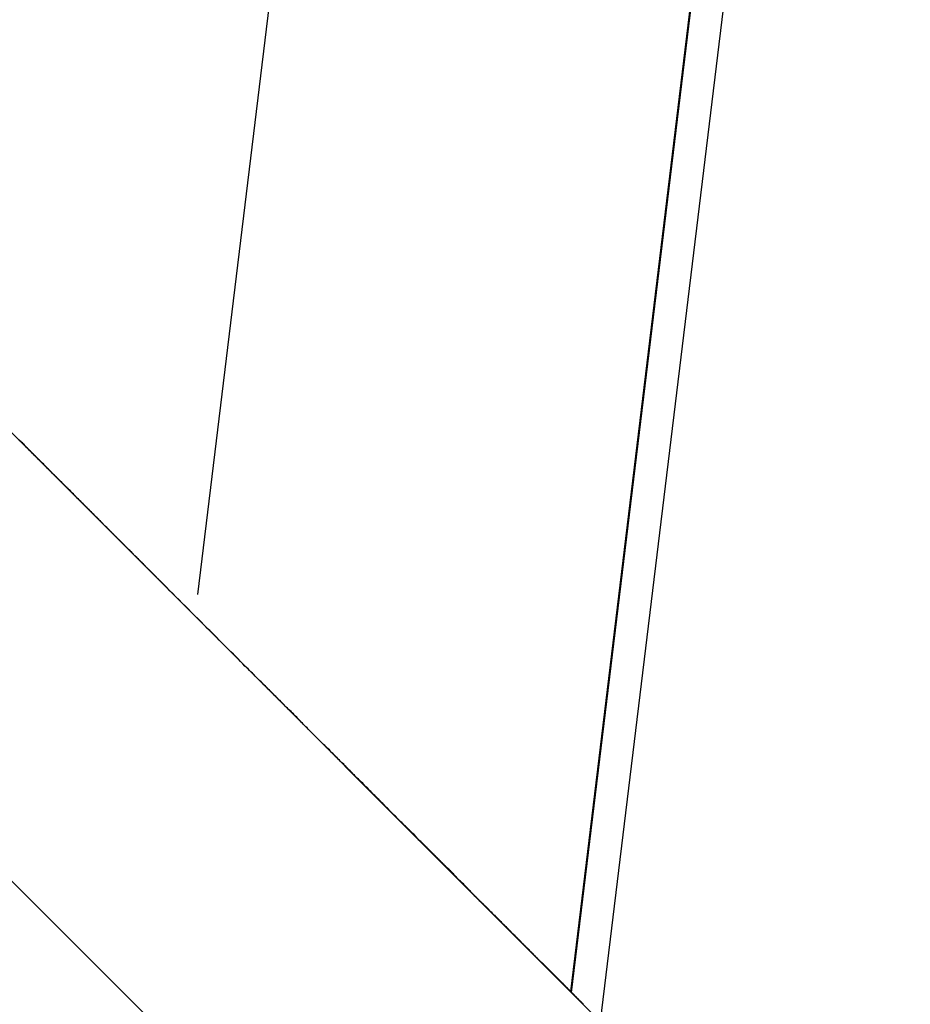
# Model space of a CAD drawing. Extents: x -54 to 54, y -63 to 63.
# Drawn here: x -23 to -22, y -35 to -34 of the extents above; entities that cross this region are included whole.
import ezdxf

# ---------------------------------------------------------------- set-up
doc = ezdxf.new("R2010")
doc.units = 0
doc.layers.get('0').update_dxf_attribs({"linetype": 'CONTINUOUS'})

msp = doc.modelspace()

# ---------------------------------------------------------------- linework, layer by layer
at = {"color": 0}
for points in [[(-21.0208, -25.0629), (-22.2889, -35.5031)], [(-21.0208, -25.0629), (-22.2889, -35.5031)], [(-21.0208, -25.0629), (-22.2889, -35.5031)], [(-21.0208, -25.0629), (-22.2889, -35.5031)], [(-21.0208, -25.0629), (-22.2889, -35.5031)], [(-21.0208, -25.0629), (-22.2889, -35.5031)], [(-21.0208, -25.0629), (-22.2889, -35.5031)], [(-21.0208, -25.0629), (-22.2889, -35.5031)], [(-21.0208, -25.0629), (-22.2889, -35.5031)], [(-21.0208, -25.0629), (-22.2889, -35.5031)], [(-21.0208, -25.0629), (-22.2889, -35.5031)], [(-21.0208, -25.0629), (-22.2889, -35.5031)], [(-21.0208, -25.0629), (-22.2889, -35.5031)], [(-21.0208, -25.0629), (-22.2889, -35.5031)], [(-21.0208, -25.0629), (-22.2889, -35.5031)], [(-21.0208, -25.0629), (-22.2889, -35.5031)], [(-21.0208, -25.0629), (-22.2889, -35.5031)], [(-21.0208, -25.0629), (-22.2889, -35.5031)], [(-21.0208, -25.0629), (-22.2889, -35.5031)], [(-21.0208, -25.0629), (-22.2889, -35.5031)], [(-21.0208, -25.0629), (-22.2889, -35.5031)], [(-21.0688, -25.1109), (-22.3265, -35.4654)], [(-21.0688, -25.1109), (-22.3265, -35.4654)], [(-21.0688, -25.1109), (-22.3265, -35.4654)], [(-21.0688, -25.1109), (-22.3265, -35.4654)], [(-21.0688, -25.1109), (-22.3265, -35.4654)], [(-21.0688, -25.1109), (-22.3265, -35.4654)], [(-21.0688, -25.1109), (-22.3265, -35.4654)], [(-21.0688, -25.1109), (-22.3265, -35.4654)], [(-21.0688, -25.1109), (-22.3265, -35.4654)], [(-21.0688, -25.1109), (-22.3265, -35.4654)], [(-21.0688, -25.1109), (-22.3265, -35.4654)], [(-21.0688, -25.1109), (-22.3265, -35.4654)], [(-21.0688, -25.1109), (-22.3265, -35.4654)], [(-21.0688, -25.1109), (-22.3265, -35.4654)], [(-21.0688, -25.1109), (-22.3265, -35.4654)], [(-21.0688, -25.1109), (-22.3265, -35.4654)], [(-21.0688, -25.1109), (-22.3265, -35.4654)], [(-21.0688, -25.1109), (-22.3265, -35.4654)], [(-21.0688, -25.1109), (-22.3265, -35.4654)], [(-21.0688, -25.1109), (-22.3265, -35.4654)], [(-21.0688, -25.1109), (-22.3265, -35.4654)], [(-22.3253, -35.4667), (-21.0672, -25.1093)], [(-22.3253, -35.4667), (-21.0672, -25.1093)], [(-22.3253, -35.4667), (-21.0672, -25.1093)], [(-22.3253, -35.4667), (-21.0672, -25.1093)], [(-22.3253, -35.4667), (-21.0672, -25.1093)], [(-22.3253, -35.4667), (-21.0672, -25.1093)], [(-22.3253, -35.4667), (-21.0672, -25.1093)], [(-22.3253, -35.4667), (-21.0672, -25.1093)], [(-22.3253, -35.4667), (-21.0672, -25.1093)], [(-22.3253, -35.4667), (-21.0672, -25.1093)], [(-22.3253, -35.4667), (-21.0672, -25.1093)], [(-22.3253, -35.4667), (-21.0672, -25.1093)], [(-22.3253, -35.4667), (-21.0672, -25.1093)], [(-22.3253, -35.4667), (-21.0672, -25.1093)], [(-22.3253, -35.4667), (-21.0672, -25.1093)], [(-22.3253, -35.4667), (-21.0672, -25.1093)], [(-22.3253, -35.4667), (-21.0672, -25.1093)], [(-22.3253, -35.4667), (-21.0672, -25.1093)], [(-22.3253, -35.4667), (-21.0672, -25.1093)], [(-22.3253, -35.4667), (-21.0672, -25.1093)], [(-22.3253, -35.4667), (-21.0672, -25.1093)], [(-21.6738, -25.7159), (-22.7972, -34.9643)], [(-21.6738, -25.7159), (-22.7972, -34.9643)], [(-21.6738, -25.7159), (-22.7972, -34.9643)], [(-21.6738, -25.7159), (-22.7972, -34.9643)], [(-21.6738, -25.7159), (-22.7972, -34.9643)], [(-21.6738, -25.7159), (-22.7972, -34.9643)], [(-21.6738, -25.7159), (-22.7972, -34.9643)], [(-21.6738, -25.7159), (-22.7972, -34.9643)], [(-21.6738, -25.7159), (-22.7972, -34.9643)], [(-21.6738, -25.7159), (-22.7972, -34.9643)], [(-21.6738, -25.7159), (-22.7972, -34.9643)], [(-21.6738, -25.7159), (-22.7972, -34.9643)], [(-21.6738, -25.7159), (-22.7972, -34.9643)], [(-21.6738, -25.7159), (-22.7972, -34.9643)], [(-21.6738, -25.7159), (-22.7972, -34.9643)], [(-21.6738, -25.7159), (-22.7972, -34.9643)], [(-21.6738, -25.7159), (-22.7972, -34.9643)], [(-21.6738, -25.7159), (-22.7972, -34.9643)], [(-21.6738, -25.7159), (-22.7972, -34.9643)], [(-21.6738, -25.7159), (-22.7972, -34.9643)], [(-21.6738, -25.7159), (-22.7972, -34.9643)], [(-19.5672, -38.225), (-26.875, -30.9171)], [(-19.5672, -38.225), (-26.875, -30.9171)], [(-19.5672, -38.225), (-26.875, -30.9171)], [(-19.5672, -38.225), (-26.875, -30.9171)], [(-19.5672, -38.225), (-26.875, -30.9171)], [(-19.5672, -38.225), (-26.875, -30.9171)], [(-19.5672, -38.225), (-26.875, -30.9171)], [(-19.5672, -38.225), (-26.875, -30.9171)], [(-19.5672, -38.225), (-26.875, -30.9171)], [(-19.5672, -38.225), (-26.875, -30.9171)], [(-19.5672, -38.225), (-26.875, -30.9171)], [(-19.5672, -38.225), (-26.875, -30.9171)], [(-19.5672, -38.225), (-26.875, -30.9171)], [(-19.5672, -38.225), (-26.875, -30.9171)], [(-19.5672, -38.225), (-26.875, -30.9171)], [(-19.5672, -38.225), (-26.875, -30.9171)], [(-19.5672, -38.225), (-26.875, -30.9171)], [(-19.5672, -38.225), (-26.875, -30.9171)], [(-19.5672, -38.225), (-26.875, -30.9171)], [(-19.5672, -38.225), (-26.875, -30.9171)], [(-19.5672, -38.225), (-26.875, -30.9171)], [(-27.1579, -31.2), (-19.85, -38.5078)], [(-27.1579, -31.2), (-19.85, -38.5078)], [(-27.1579, -31.2), (-19.85, -38.5078)], [(-27.1579, -31.2), (-19.85, -38.5078)], [(-27.1579, -31.2), (-19.85, -38.5078)], [(-27.1579, -31.2), (-19.85, -38.5078)], [(-27.1579, -31.2), (-19.85, -38.5078)], [(-27.1579, -31.2), (-19.85, -38.5078)], [(-27.1579, -31.2), (-19.85, -38.5078)], [(-27.1579, -31.2), (-19.85, -38.5078)], [(-27.1579, -31.2), (-19.85, -38.5078)], [(-27.1579, -31.2), (-19.85, -38.5078)], [(-27.1579, -31.2), (-19.85, -38.5078)], [(-27.1579, -31.2), (-19.85, -38.5078)], [(-27.1579, -31.2), (-19.85, -38.5078)], [(-27.1579, -31.2), (-19.85, -38.5078)], [(-27.1579, -31.2), (-19.85, -38.5078)], [(-27.1579, -31.2), (-19.85, -38.5078)], [(-27.1579, -31.2), (-19.85, -38.5078)], [(-27.1579, -31.2), (-19.85, -38.5078)], [(-27.1579, -31.2), (-19.85, -38.5078)], [(-22.8321, -34.96), (-22.837, -34.9551), (-22.837, -34.9551), (-22.8373, -34.9545), (-22.8376, -34.9542), (-22.8379, -34.9539), (-22.8382, -34.9536), (-22.8385, -34.9533), (-22.8388, -34.953), (-22.8391, -34.9527), (-22.8396, -34.9524), (-22.8399, -34.9518), (-22.8402, -34.9515), (-22.8405, -34.9512), (-22.8408, -34.9509), (-22.8411, -34.9506), (-22.8414, -34.9503), (-22.8417, -34.95), (-22.8423, -34.9497), (-22.8423, -34.9497), (-22.8426, -34.9491), (-22.8429, -34.9488), (-22.8432, -34.9485), (-22.8438, -34.9482), (-22.8441, -34.9476), (-22.8444, -34.9473), (-22.8447, -34.947), (-22.8453, -34.9467), (-22.8456, -34.9461), (-22.8459, -34.9458), (-22.8462, -34.9455), (-22.8468, -34.9452), (-22.8471, -34.9447), (-22.8474, -34.9444), (-22.8477, -34.9441), (-22.8483, -34.9438), (-22.8483, -34.9438), (-22.8486, -34.9432), (-22.8489, -34.9429), (-22.8492, -34.9423), (-22.8498, -34.942), (-22.8501, -34.9414), (-22.8505, -34.9411), (-22.8508, -34.9408), (-22.8514, -34.9405), (-22.8517, -34.9399), (-22.852, -34.9396), (-22.8523, -34.9391), (-22.8529, -34.9388), (-22.8532, -34.9382), (-22.8538, -34.9379), (-22.8541, -34.9376), (-22.8547, -34.9373), (-22.8547, -34.9373), (-22.855, -34.9367), (-22.8554, -34.9364), (-22.8557, -34.9358), (-22.8563, -34.9355), (-22.8566, -34.9349), (-22.8572, -34.9346), (-22.8575, -34.934), (-22.8581, -34.9337), (-22.8584, -34.9331), (-22.859, -34.9328), (-22.8593, -34.9322), (-22.8599, -34.9319), (-22.8602, -34.9313), (-22.8608, -34.931), (-22.8611, -34.9306), (-22.8617, -34.9303), (-22.8617, -34.9303), (-22.862, -34.9297), (-22.8626, -34.9291), (-22.8629, -34.9285), (-22.8635, -34.9282), (-22.8638, -34.9276), (-22.8644, -34.9273), (-22.8647, -34.9267), (-22.8653, -34.9264), (-22.8656, -34.9258), (-22.8662, -34.9255), (-22.8665, -34.9249), (-22.8671, -34.9246), (-22.8674, -34.924), (-22.868, -34.9237), (-22.8686, -34.9231), (-22.8692, -34.9228), (-22.8692, -34.9228), (-22.8695, -34.9222), (-22.8701, -34.9216), (-22.8704, -34.921), (-22.871, -34.9207), (-22.8713, -34.9201), (-22.8719, -34.9195), (-22.8725, -34.9189), (-22.8731, -34.9186), (-22.8734, -34.918), (-22.874, -34.9174), (-22.8746, -34.9168), (-22.8752, -34.9165), (-22.8755, -34.9159), (-22.8761, -34.9156), (-22.8767, -34.915), (-22.8773, -34.9147), (-22.8773, -34.9147), (-22.8776, -34.9141), (-22.8782, -34.9135), (-22.8788, -34.9129), (-22.8794, -34.9123), (-22.8797, -34.9117), (-22.8803, -34.9111), (-22.8809, -34.9105), (-22.8815, -34.9102), (-22.8818, -34.9096), (-22.8824, -34.909), (-22.883, -34.9084), (-22.8836, -34.9081), (-22.8842, -34.9075), (-22.8848, -34.9069), (-22.8854, -34.9063), (-22.886, -34.906), (-22.886, -34.906), (-22.8863, -34.9054), (-22.8869, -34.9048), (-22.8875, -34.9042), (-22.8881, -34.9036), (-22.8887, -34.903), (-22.8893, -34.9024), (-22.8899, -34.9018), (-22.8905, -34.9012), (-22.891, -34.9006), (-22.8916, -34.9), (-22.8922, -34.8994), (-22.8928, -34.8988), (-22.8934, -34.8982), (-22.894, -34.8976), (-22.8946, -34.897), (-22.8952, -34.8967), (-22.8952, -34.8967), (-22.8958, -34.8959), (-22.8964, -34.8953), (-22.897, -34.8947), (-22.8976, -34.8941), (-22.8982, -34.8935), (-22.8988, -34.8929), (-22.8994, -34.8923), (-22.9, -34.8917), (-22.9006, -34.8911), (-22.9012, -34.8905), (-22.9018, -34.8899), (-22.9024, -34.8893), (-22.903, -34.8887), (-22.9036, -34.8881), (-22.9042, -34.8875), (-22.9051, -34.8869), (-22.9051, -34.8869), (-22.9057, -34.886), (-22.9063, -34.8854), (-22.9069, -34.8848), (-22.9075, -34.8842), (-22.9081, -34.8834), (-22.9087, -34.8828), (-22.9093, -34.8822), (-22.9102, -34.8816), (-22.9108, -34.8807), (-22.9114, -34.8801), (-22.912, -34.8795), (-22.9128, -34.8789), (-22.9134, -34.8783), (-22.914, -34.8777), (-22.9146, -34.8771), (-22.9155, -34.8765), (-22.9155, -34.8765), (-22.9161, -34.8756), (-22.9167, -34.875), (-22.9173, -34.8741), (-22.9182, -34.8735), (-22.9188, -34.8726), (-22.9194, -34.872), (-22.92, -34.8714), (-22.9209, -34.8708), (-22.9215, -34.8699), (-22.9221, -34.8693), (-22.9227, -34.8687), (-22.9236, -34.8681), (-22.9242, -34.8672), (-22.925, -34.8666), (-22.9256, -34.866), (-22.9265, -34.8654), (-22.9265, -34.8654), (-22.9271, -34.8645), (-22.9277, -34.8639), (-22.9283, -34.863), (-22.9292, -34.8624), (-22.9298, -34.8615), (-22.9307, -34.8609), (-22.9313, -34.8601), (-22.9322, -34.8595), (-22.9328, -34.8586), (-22.9337, -34.858), (-22.9343, -34.8571), (-22.9352, -34.8565), (-22.9358, -34.8556), (-22.9367, -34.855), (-22.9373, -34.8544), (-22.9382, -34.8538), (-22.9382, -34.8538), (-22.9388, -34.8529), (-22.9397, -34.852), (-22.9403, -34.8511), (-22.9412, -34.8505), (-22.9418, -34.8496), (-22.9427, -34.849), (-22.9433, -34.8481), (-22.9442, -34.8475), (-22.9448, -34.8466), (-22.9457, -34.846), (-22.9463, -34.8451), (-22.9472, -34.8445), (-22.9478, -34.8436), (-22.9487, -34.843), (-22.9496, -34.8421), (-22.9505, -34.8415), (-22.9505, -34.8415), (-22.9511, -34.8406), (-22.952, -34.8397), (-22.9526, -34.8388), (-22.9535, -34.8382), (-22.9541, -34.8373), (-22.955, -34.8364), (-22.9559, -34.8355), (-22.9568, -34.8349), (-22.9574, -34.834), (-22.9583, -34.8331), (-22.9592, -34.8322), (-22.9601, -34.8316), (-22.9607, -34.8307), (-22.9616, -34.8301), (-22.9625, -34.8292), (-22.9634, -34.8286), (-22.9634, -34.8286), (-22.964, -34.8277), (-22.9649, -34.8268), (-22.9658, -34.8259), (-22.9667, -34.825), (-22.9673, -34.8241), (-22.9682, -34.8232), (-22.9691, -34.8223), (-22.97, -34.8217), (-22.9706, -34.8208), (-22.9715, -34.8199), (-22.9724, -34.819), (-22.9733, -34.8183), (-22.9742, -34.8174), (-22.9751, -34.8165), (-22.976, -34.8156), (-22.9769, -34.815), (-22.9769, -34.815), (-22.9776, -34.8141), (-22.9785, -34.8132), (-22.9794, -34.8123), (-22.9803, -34.8114), (-22.9812, -34.8105), (-22.9821, -34.8096), (-22.983, -34.8087), (-22.9839, -34.8078), (-22.9848, -34.8069), (-22.9857, -34.806), (-22.9866, -34.8051), (-22.9875, -34.8042), (-22.9884, -34.8033), (-22.9893, -34.8024), (-22.9902, -34.8015), (-22.9911, -34.8008), (-22.9911, -34.8008), (-22.992, -34.7996), (-22.9929, -34.7987), (-22.9938, -34.7978), (-22.9947, -34.7969), (-22.9956, -34.796), (-22.9965, -34.7951), (-22.9974, -34.7942), (-22.9985, -34.7933), (-22.9994, -34.7923), (-23.0003, -34.7914), (-23.0012, -34.7905), (-23.0021, -34.7896), (-23.003, -34.7887), (-23.0039, -34.7878), (-23.0048, -34.7869), (-23.006, -34.786), (-23.006, -34.786), (-23.0069, -34.7848), (-23.0078, -34.7839), (-23.0087, -34.783), (-23.0098, -34.7821), (-23.0107, -34.7809), (-23.0116, -34.78), (-23.0125, -34.7791), (-23.0137, -34.7782), (-23.0146, -34.777), (-23.0155, -34.7761), (-23.0164, -34.7752), (-23.0176, -34.7743), (-23.0185, -34.7731), (-23.0194, -34.7722), (-23.0203, -34.7713), (-23.0215, -34.7704), (-23.0215, -34.7704), (-23.0224, -34.7692)], [(-22.3265, -35.4654), (-22.3333, -35.4586), (-22.3333, -35.4586), (-22.3336, -35.458), (-22.3342, -35.4575), (-22.3345, -35.4569), (-22.3351, -35.4566), (-22.3354, -35.456), (-22.336, -35.4557), (-22.3363, -35.4551), (-22.3369, -35.4548), (-22.3372, -35.4542), (-22.3378, -35.4539), (-22.3381, -35.4533), (-22.3387, -35.453), (-22.339, -35.4524), (-22.3396, -35.4521), (-22.3402, -35.4515), (-22.3408, -35.4512), (-22.3408, -35.4512), (-22.3411, -35.4506), (-22.3417, -35.45), (-22.342, -35.4494), (-22.3426, -35.4491), (-22.3429, -35.4485), (-22.3435, -35.4479), (-22.3441, -35.4473), (-22.3447, -35.447), (-22.345, -35.4464), (-22.3456, -35.4458), (-22.3461, -35.4452), (-22.3467, -35.4449), (-22.347, -35.4443), (-22.3476, -35.444), (-22.3482, -35.4434), (-22.3488, -35.4431), (-22.3488, -35.4431), (-22.3491, -35.4425), (-22.3497, -35.4419), (-22.3503, -35.4413), (-22.3509, -35.4407), (-22.3513, -35.4401), (-22.3519, -35.4395), (-22.3525, -35.4389), (-22.3531, -35.4386), (-22.3534, -35.438), (-22.354, -35.4374), (-22.3546, -35.4368), (-22.3552, -35.4365), (-22.3558, -35.4359), (-22.3564, -35.4353), (-22.357, -35.4347), (-22.3576, -35.4344), (-22.3576, -35.4344), (-22.358, -35.4338), (-22.3586, -35.4332), (-22.3592, -35.4326), (-22.3598, -35.432), (-22.3604, -35.4314), (-22.361, -35.4308), (-22.3616, -35.4302), (-22.3622, -35.4296), (-22.3628, -35.429), (-22.3634, -35.4284), (-22.364, -35.4278), (-22.3646, -35.4272), (-22.3652, -35.4266), (-22.3658, -35.426), (-22.3664, -35.4254), (-22.367, -35.425), (-22.367, -35.425), (-22.3676, -35.4241), (-22.3682, -35.4235), (-22.3688, -35.4229), (-22.3694, -35.4223), (-22.37, -35.4217), (-22.3706, -35.4211), (-22.3712, -35.4205), (-22.3719, -35.4199), (-22.3725, -35.4191), (-22.3731, -35.4185), (-22.3737, -35.4179), (-22.3743, -35.4173), (-22.3749, -35.4167), (-22.3755, -35.4161), (-22.3761, -35.4155), (-22.377, -35.4149), (-22.377, -35.4149), (-22.3776, -35.414), (-22.3782, -35.4134), (-22.3788, -35.4128), (-22.3797, -35.4122), (-22.3803, -35.4113), (-22.3809, -35.4107), (-22.3815, -35.4101), (-22.3824, -35.4095), (-22.383, -35.4086), (-22.3836, -35.408), (-22.3842, -35.4074), (-22.3851, -35.4068), (-22.3857, -35.4059), (-22.3863, -35.4053), (-22.3869, -35.4047), (-22.3878, -35.4041), (-22.3878, -35.4041), (-22.3884, -35.4032), (-22.389, -35.4026), (-22.3896, -35.4017), (-22.3905, -35.4011), (-22.3911, -35.4002), (-22.392, -35.3996), (-22.3926, -35.3989), (-22.3935, -35.3983), (-22.3941, -35.3974), (-22.3948, -35.3968), (-22.3954, -35.3959), (-22.3963, -35.3953), (-22.3969, -35.3944), (-22.3978, -35.3938), (-22.3984, -35.3932), (-22.3993, -35.3926), (-22.3993, -35.3926), (-22.3999, -35.3917), (-22.4008, -35.3909), (-22.4014, -35.39), (-22.4023, -35.3894), (-22.4029, -35.3885), (-22.4038, -35.3879), (-22.4044, -35.387), (-22.4053, -35.3864), (-22.4059, -35.3855), (-22.4068, -35.3849), (-22.4074, -35.384), (-22.4083, -35.3834), (-22.4089, -35.3825), (-22.4098, -35.3819), (-22.4106, -35.381), (-22.4115, -35.3804), (-22.4115, -35.3804), (-22.4121, -35.3795), (-22.413, -35.3786), (-22.4136, -35.3777), (-22.4145, -35.3771), (-22.4151, -35.3762), (-22.416, -35.3753), (-22.4169, -35.3744), (-22.4178, -35.3738), (-22.4184, -35.3729), (-22.4193, -35.372), (-22.4202, -35.3711), (-22.4211, -35.3705), (-22.4217, -35.3696), (-22.4226, -35.369), (-22.4235, -35.3681), (-22.4244, -35.3675), (-22.4244, -35.3675), (-22.425, -35.3666), (-22.4259, -35.3657), (-22.4268, -35.3648), (-22.4277, -35.3639), (-22.4285, -35.363), (-22.4294, -35.3621), (-22.4303, -35.3612), (-22.4312, -35.3606), (-22.4318, -35.3597), (-22.4327, -35.3588), (-22.4336, -35.3579), (-22.4345, -35.3572), (-22.4354, -35.3563), (-22.4363, -35.3554), (-22.4372, -35.3545), (-22.4381, -35.3539), (-22.4381, -35.3539), (-22.4389, -35.353), (-22.4398, -35.3521), (-22.4407, -35.3512), (-22.4416, -35.3503), (-22.4425, -35.3494), (-22.4434, -35.3485), (-22.4443, -35.3476), (-22.4452, -35.3467), (-22.4461, -35.3458), (-22.447, -35.3449), (-22.4479, -35.344), (-22.4488, -35.3431), (-22.4497, -35.3422), (-22.4506, -35.3413), (-22.4515, -35.3404), (-22.4524, -35.3395), (-22.4524, -35.3395), (-22.4533, -35.3383), (-22.4542, -35.3374), (-22.4551, -35.3365), (-22.456, -35.3356), (-22.4569, -35.3345), (-22.4578, -35.3336), (-22.4587, -35.3327), (-22.4599, -35.3318), (-22.4608, -35.3306), (-22.4617, -35.3297), (-22.4626, -35.3288), (-22.4637, -35.3279), (-22.4646, -35.327), (-22.4655, -35.3261), (-22.4664, -35.3252), (-22.4676, -35.3243), (-22.4676, -35.3243), (-22.4685, -35.3231), (-22.4694, -35.3222), (-22.4703, -35.321), (-22.4715, -35.3201), (-22.4724, -35.3189), (-22.4733, -35.318), (-22.4742, -35.3171), (-22.4754, -35.3162), (-22.4763, -35.315), (-22.4772, -35.3141), (-22.4781, -35.3132), (-22.4793, -35.3123), (-22.4802, -35.3111), (-22.4814, -35.3102), (-22.4823, -35.3093), (-22.4835, -35.3084), (-22.4835, -35.3084), (-22.4844, -35.3072), (-22.4855, -35.3063), (-22.4864, -35.3051), (-22.4876, -35.3042), (-22.4885, -35.303), (-22.4897, -35.3021), (-22.4906, -35.3009), (-22.4918, -35.3), (-22.4927, -35.2988), (-22.4939, -35.2979), (-22.4948, -35.2967), (-22.496, -35.2958), (-22.4969, -35.2946), (-22.4981, -35.2937), (-22.499, -35.2926), (-22.5002, -35.2917), (-22.5002, -35.2917), (-22.5011, -35.2905), (-22.5023, -35.2893), (-22.5032, -35.2881), (-22.5044, -35.2872), (-22.5053, -35.286), (-22.5065, -35.285), (-22.5077, -35.2838), (-22.5089, -35.2829), (-22.5098, -35.2817), (-22.511, -35.2805), (-22.512, -35.2793), (-22.5132, -35.2784), (-22.5141, -35.2772), (-22.5153, -35.2763), (-22.5165, -35.2751), (-22.5177, -35.2742), (-22.5177, -35.2742), (-22.5186, -35.273), (-22.5198, -35.2718), (-22.521, -35.2706), (-22.5222, -35.2694), (-22.5231, -35.2682), (-22.5243, -35.267), (-22.5255, -35.2658), (-22.5267, -35.2649), (-22.5276, -35.2637), (-22.5288, -35.2625), (-22.53, -35.2613), (-22.5312, -35.2604), (-22.5324, -35.2592), (-22.5336, -35.258), (-22.5348, -35.2568), (-22.536, -35.2559), (-22.536, -35.2559), (-22.5371, -35.2547), (-22.5383, -35.2535), (-22.5395, -35.2523), (-22.5407, -35.2511), (-22.5419, -35.2499), (-22.5431, -35.2487), (-22.5443, -35.2475), (-22.5455, -35.2463), (-22.5467, -35.2451), (-22.5479, -35.2439), (-22.5491, -35.2427), (-22.5503, -35.2415), (-22.5515, -35.2403), (-22.5527, -35.2391), (-22.5539, -35.2379), (-22.5551, -35.2369), (-22.5551, -35.2369), (-22.5563, -35.2354), (-22.5575, -35.2342), (-22.5587, -35.233), (-22.5599, -35.2318), (-22.5611, -35.2304), (-22.5623, -35.2292), (-22.5635, -35.228), (-22.565, -35.2268), (-22.5662, -35.2253), (-22.5674, -35.2241), (-22.5686, -35.2229), (-22.5699, -35.2217), (-22.5711, -35.2205), (-22.5723, -35.2193), (-22.5735, -35.2181), (-22.575, -35.2169), (-22.575, -35.2169), (-22.5762, -35.2154), (-22.5774, -35.2142), (-22.5786, -35.2128), (-22.5801, -35.2116), (-22.5813, -35.2101), (-22.5825, -35.2089), (-22.5837, -35.2077), (-22.5852, -35.2065), (-22.5864, -35.205), (-22.5876, -35.2038), (-22.5888, -35.2026), (-22.5903, -35.2014), (-22.5915, -35.1999), (-22.593, -35.1987), (-22.5942, -35.1975), (-22.5957, -35.1963), (-22.5957, -35.1963), (-22.5969, -35.1948), (-22.5981, -35.1936), (-22.5993, -35.1921), (-22.6008, -35.1909), (-22.602, -35.1894), (-22.6035, -35.1882), (-22.6047, -35.1867), (-22.6062, -35.1855), (-22.6074, -35.184), (-22.6089, -35.1828), (-22.6101, -35.1813), (-22.6116, -35.1801), (-22.6128, -35.1786), (-22.6143, -35.1774), (-22.6155, -35.1762), (-22.617, -35.175), (-22.617, -35.175), (-22.6182, -35.1735), (-22.6197, -35.172), (-22.621, -35.1705), (-22.6225, -35.1693), (-22.6237, -35.1678), (-22.6252, -35.1663), (-22.6267, -35.1648), (-22.6282, -35.1636), (-22.6294, -35.1621), (-22.6309, -35.1606), (-22.6324, -35.1591), (-22.6339, -35.1579), (-22.6351, -35.1564), (-22.6366, -35.1551), (-22.6381, -35.1536), (-22.6396, -35.1524), (-22.6396, -35.1524), (-22.6411, -35.1508), (-22.6426, -35.1493), (-22.6441, -35.1478), (-22.6456, -35.1463), (-22.6471, -35.1448), (-22.6486, -35.1433), (-22.6501, -35.1418), (-22.6516, -35.1403), (-22.6531, -35.1388), (-22.6546, -35.1373), (-22.6561, -35.1358), (-22.6576, -35.1343), (-22.6591, -35.1328), (-22.6606, -35.1313), (-22.6621, -35.1298), (-22.6637, -35.1283), (-22.6637, -35.1283), (-22.6649, -35.1268), (-22.6664, -35.1253), (-22.6679, -35.1238), (-22.6694, -35.1223), (-22.6706, -35.1208), (-22.6721, -35.1193), (-22.6736, -35.1178), (-22.6751, -35.1166), (-22.6763, -35.1151), (-22.6778, -35.1136), (-22.6793, -35.1121), (-22.6808, -35.1109), (-22.6823, -35.1094), (-22.6838, -35.1079), (-22.6853, -35.1064), (-22.6868, -35.1052), (-22.6868, -35.1052), (-22.688, -35.1037), (-22.6892, -35.1025), (-22.6904, -35.101), (-22.6919, -35.0998), (-22.6931, -35.0983), (-22.6946, -35.0971), (-22.6958, -35.0956), (-22.6973, -35.0944), (-22.6985, -35.0929), (-22.7, -35.0917), (-22.7012, -35.0902), (-22.7027, -35.089), (-22.7039, -35.0875), (-22.7054, -35.0863), (-22.7066, -35.0851), (-22.7081, -35.0839), (-22.7081, -35.0839), (-22.7099, -35.0818), (-22.7117, -35.08), (-22.7135, -35.0782), (-22.7153, -35.0764), (-22.7171, -35.0746), (-22.7189, -35.0728), (-22.7207, -35.071), (-22.7227, -35.0692), (-22.7245, -35.0673), (-22.7263, -35.0655), (-22.7281, -35.0637), (-22.7299, -35.0619), (-22.7317, -35.0601), (-22.7335, -35.0583), (-22.7353, -35.0565), (-22.7374, -35.0547), (-22.7374, -35.0547), (-22.7401, -35.0517), (-22.7431, -35.0487), (-22.7461, -35.0457), (-22.7491, -35.0427), (-22.7521, -35.0397), (-22.7551, -35.0367), (-22.7581, -35.0337), (-22.7611, -35.0308), (-22.764, -35.0278), (-22.767, -35.0248), (-22.77, -35.0218), (-22.773, -35.0188), (-22.776, -35.0158), (-22.779, -35.0128), (-22.782, -35.0098), (-22.785, -35.0071), (-22.785, -35.0071), (-22.7889, -35.0029), (-22.7928, -34.999), (-22.7967, -34.995), (-22.8009, -34.9911), (-22.8048, -34.9869), (-22.8087, -34.983), (-22.8126, -34.9791), (-22.8168, -34.9752), (-22.8207, -34.971), (-22.8246, -34.9671), (-22.8285, -34.9632), (-22.8327, -34.9593), (-22.8366, -34.9551), (-22.8406, -34.9512), (-22.8445, -34.9473), (-22.8487, -34.9434)], [(-22.7972, -34.9643), (-22.7972, -34.9643)], [(-22.3101, -35.4816), (-22.3101, -35.4813), (-22.3104, -35.4813), (-22.3105, -35.481), (-22.3108, -35.481), (-22.3108, -35.4807), (-22.3111, -35.4806), (-22.3111, -35.4803), (-22.3114, -35.4803), (-22.3114, -35.48), (-22.3117, -35.48), (-22.312, -35.4797), (-22.3123, -35.4797), (-22.3123, -35.4797), (-22.3123, -35.4794), (-22.3126, -35.4791), (-22.3126, -35.4788), (-22.3129, -35.4788), (-22.3129, -35.4785), (-22.3132, -35.4785), (-22.3134, -35.4782), (-22.3137, -35.4782), (-22.3137, -35.4779), (-22.314, -35.4778), (-22.314, -35.4775), (-22.3143, -35.4775), (-22.3143, -35.4772), (-22.3146, -35.4772), (-22.3149, -35.4769), (-22.3152, -35.4769), (-22.3152, -35.4769), (-22.3152, -35.4766), (-22.3155, -35.4763), (-22.3155, -35.476), (-22.3158, -35.476), (-22.3158, -35.4757), (-22.3161, -35.4757), (-22.3162, -35.4754), (-22.3165, -35.4754), (-22.3165, -35.4751), (-22.3168, -35.475), (-22.3168, -35.4747), (-22.3171, -35.4747), (-22.3171, -35.4744), (-22.3174, -35.4744), (-22.3177, -35.4741), (-22.318, -35.4741), (-22.318, -35.4741), (-22.318, -35.4738), (-22.3183, -35.4735), (-22.3183, -35.4732), (-22.3186, -35.4732), (-22.3186, -35.4729), (-22.3189, -35.4729), (-22.319, -35.4726), (-22.3193, -35.4726), (-22.3193, -35.4723), (-22.3196, -35.4722), (-22.3196, -35.4719), (-22.3199, -35.4719), (-22.3199, -35.4716), (-22.3202, -35.4716), (-22.3205, -35.4713), (-22.3208, -35.4713), (-22.3208, -35.4713), (-22.3208, -35.471), (-22.3211, -35.4707), (-22.3211, -35.4704), (-22.3214, -35.4704), (-22.3214, -35.4701), (-22.3217, -35.4701), (-22.3217, -35.4698), (-22.322, -35.4698), (-22.322, -35.4695), (-22.3223, -35.4694), (-22.3223, -35.4691), (-22.3226, -35.4691), (-22.3226, -35.4688), (-22.3229, -35.4688), (-22.3232, -35.4685), (-22.3235, -35.4685), (-22.3235, -35.4685), (-22.3235, -35.4682), (-22.3238, -35.4679), (-22.3238, -35.4676), (-22.3241, -35.4676), (-22.3241, -35.4673), (-22.3244, -35.4673), (-22.3244, -35.467), (-22.3247, -35.467), (-22.3247, -35.4667), (-22.325, -35.4667), (-22.325, -35.4664), (-22.3253, -35.4664), (-22.3253, -35.4661), (-22.3256, -35.4661), (-22.3259, -35.4658), (-22.3262, -35.4658), (-22.3262, -35.4658), (-22.3262, -35.4655), (-22.3265, -35.4652), (-22.3265, -35.4649), (-22.3268, -35.4649), (-22.3268, -35.4646), (-22.3271, -35.4646), (-22.3271, -35.4643), (-22.3274, -35.4643), (-22.3274, -35.464), (-22.3277, -35.464), (-22.3277, -35.4637), (-22.328, -35.4637), (-22.328, -35.4634), (-22.3283, -35.4634), (-22.3286, -35.4631), (-22.3289, -35.4631), (-22.3289, -35.4631), (-22.3289, -35.4628), (-22.3292, -35.4625), (-22.3292, -35.4622), (-22.3295, -35.4622), (-22.3295, -35.4619), (-22.3298, -35.4619), (-22.3298, -35.4616), (-22.3301, -35.4616), (-22.3301, -35.4613), (-22.3304, -35.4613), (-22.3304, -35.461), (-22.3307, -35.461), (-22.3307, -35.4607), (-22.331, -35.4607), (-22.3313, -35.4604), (-22.3316, -35.4604), (-22.3316, -35.4604), (-22.3316, -35.4601), (-22.3319, -35.4599), (-22.3319, -35.4596), (-22.3322, -35.4596), (-22.3322, -35.4593), (-22.3325, -35.4593), (-22.3325, -35.459), (-22.3328, -35.459), (-22.3328, -35.4587), (-22.3331, -35.4587), (-22.3331, -35.4584), (-22.3334, -35.4584), (-22.3334, -35.4581), (-22.3337, -35.4581), (-22.334, -35.4578), (-22.3343, -35.4578), (-22.3343, -35.4578), (-22.3343, -35.4575), (-22.3346, -35.4573), (-22.3346, -35.457), (-22.3349, -35.457), (-22.3349, -35.4567), (-22.3352, -35.4567), (-22.3352, -35.4564), (-22.3355, -35.4564), (-22.3355, -35.4561), (-22.3358, -35.4561), (-22.3358, -35.4558), (-22.3361, -35.4558), (-22.3361, -35.4555), (-22.3364, -35.4555), (-22.3366, -35.4552), (-22.3369, -35.4552), (-22.3369, -35.4552), (-22.3369, -35.4549), (-22.3372, -35.4547), (-22.3372, -35.4544), (-22.3375, -35.4544), (-22.3375, -35.4541), (-22.3378, -35.4541), (-22.3378, -35.4538), (-22.3381, -35.4538), (-22.3381, -35.4535), (-22.3384, -35.4535), (-22.3384, -35.4532), (-22.3387, -35.4532), (-22.3387, -35.4529), (-22.339, -35.4529), (-22.3392, -35.4526), (-22.3395, -35.4526), (-22.3395, -35.4526), (-22.3395, -35.4523), (-22.3398, -35.4521), (-22.3398, -35.4518), (-22.3401, -35.4518), (-22.3401, -35.4515), (-22.3404, -35.4515), (-22.3404, -35.4512), (-22.3407, -35.4512), (-22.3407, -35.4509), (-22.341, -35.4509), (-22.341, -35.4506), (-22.3413, -35.4506), (-22.3413, -35.4503), (-22.3416, -35.4503), (-22.3417, -35.45), (-22.342, -35.45), (-22.342, -35.45), (-22.342, -35.4497), (-22.3423, -35.4496), (-22.3423, -35.4493), (-22.3426, -35.4493), (-22.3426, -35.449), (-22.3429, -35.449), (-22.3429, -35.4487), (-22.3432, -35.4487), (-22.3432, -35.4484), (-22.3435, -35.4484), (-22.3435, -35.4481), (-22.3438, -35.4481), (-22.3438, -35.4478), (-22.3441, -35.4478), (-22.3442, -35.4475), (-22.3445, -35.4475), (-22.3445, -35.4475), (-22.3445, -35.4472), (-22.3448, -35.4471), (-22.3448, -35.4468), (-22.3451, -35.4468), (-22.3451, -35.4465), (-22.3454, -35.4465), (-22.3454, -35.4462), (-22.3457, -35.4462), (-22.3457, -35.4459), (-22.346, -35.4459), (-22.346, -35.4456), (-22.3463, -35.4456), (-22.3463, -35.4453), (-22.3466, -35.4453), (-22.3467, -35.445), (-22.347, -35.445), (-22.347, -35.445), (-22.347, -35.4447), (-22.3473, -35.4447), (-22.3473, -35.4444), (-22.3476, -35.4444), (-22.3476, -35.4441), (-22.3479, -35.4441), (-22.3479, -35.4438), (-22.3482, -35.4438), (-22.3482, -35.4435), (-22.3485, -35.4435), (-22.3485, -35.4432), (-22.3488, -35.4432), (-22.3488, -35.4429), (-22.3491, -35.4429), (-22.3492, -35.4426), (-22.3495, -35.4426), (-22.3495, -35.4426), (-22.3495, -35.4423), (-22.3498, -35.4422), (-22.3498, -35.4419), (-22.3501, -35.4419), (-22.3501, -35.4416), (-22.3504, -35.4416), (-22.3504, -35.4413), (-22.3507, -35.4413), (-22.3507, -35.441), (-22.351, -35.441), (-22.351, -35.4407), (-22.3513, -35.4407), (-22.3513, -35.4404), (-22.3516, -35.4404), (-22.3517, -35.4401), (-22.352, -35.4401), (-22.352, -35.4401), (-22.352, -35.4398), (-22.3522, -35.4398), (-22.3522, -35.4395), (-22.3525, -35.4395), (-22.3525, -35.4392), (-22.3528, -35.4392), (-22.3528, -35.4389), (-22.3531, -35.4389), (-22.3531, -35.4386), (-22.3534, -35.4386), (-22.3534, -35.4383), (-22.3537, -35.4383), (-22.3537, -35.438), (-22.354, -35.438), (-22.354, -35.4378), (-22.3543, -35.4378), (-22.3543, -35.4378), (-22.3543, -35.4375), (-22.3543, -35.4375), (-22.3543, -35.4372), (-22.3546, -35.4372), (-22.3546, -35.4369), (-22.3549, -35.4369), (-22.3549, -35.4366), (-22.3552, -35.4366), (-22.3552, -35.4363), (-22.3554, -35.4363), (-22.3554, -35.436), (-22.3557, -35.436), (-22.3557, -35.4357), (-22.356, -35.4357), (-22.356, -35.4357), (-22.3563, -35.4357), (-22.3563, -35.4357), (-22.3563, -35.4354), (-22.3566, -35.4352), (-22.3566, -35.4349), (-22.3569, -35.4349), (-22.3569, -35.4346), (-22.3572, -35.4346), (-22.3572, -35.4343), (-22.3575, -35.4343), (-22.3575, -35.434), (-22.3578, -35.434), (-22.3578, -35.4337), (-22.3581, -35.4337), (-22.3581, -35.4334), (-22.3584, -35.4334), (-22.3586, -35.4331), (-22.3589, -35.4331), (-22.3589, -35.4331), (-22.3589, -35.4328), (-22.3592, -35.4325), (-22.3595, -35.4322), (-22.3598, -35.4319), (-22.3598, -35.4316), (-22.3601, -35.4313), (-22.3604, -35.431), (-22.3607, -35.431), (-22.3607, -35.4307), (-22.361, -35.4304), (-22.3613, -35.4301), (-22.3616, -35.4301), (-22.3619, -35.4298), (-22.3622, -35.4295), (-22.3625, -35.4292), (-22.3628, -35.4292), (-22.3628, -35.4292), (-22.3631, -35.4288), (-22.3634, -35.4285), (-22.3637, -35.4282), (-22.364, -35.4279), (-22.3643, -35.4276), (-22.3646, -35.4273), (-22.3649, -35.427), (-22.3652, -35.4267), (-22.3655, -35.4264), (-22.3658, -35.4261), (-22.3661, -35.4258), (-22.3664, -35.4255), (-22.3667, -35.4252), (-22.367, -35.4249), (-22.3673, -35.4246), (-22.3678, -35.4243)], [(-22.3678, -35.4243), (-22.3678, -35.4243), (-22.3678, -35.4243), (-22.3678, -35.4243), (-22.3678, -35.4243), (-22.3678, -35.4243), (-22.3678, -35.4243), (-22.3678, -35.4243), (-22.3678, -35.4243), (-22.3678, -35.4243), (-22.3678, -35.4243), (-22.3678, -35.4243), (-22.3678, -35.4243), (-22.3678, -35.4243), (-22.3678, -35.4243), (-22.3678, -35.4243), (-22.3678, -35.4243), (-22.3678, -35.4243), (-22.3678, -35.4243), (-22.3678, -35.4243), (-22.3678, -35.4243), (-22.3678, -35.4243), (-22.3678, -35.4243), (-22.3678, -35.4243), (-22.3678, -35.4243), (-22.3678, -35.4243), (-22.3678, -35.4243), (-22.3678, -35.4243), (-22.3678, -35.4243), (-22.3678, -35.4243), (-22.3678, -35.4243), (-22.3678, -35.4243), (-22.3678, -35.4243), (-22.3678, -35.4243), (-22.3678, -35.4243), (-22.3678, -35.4243), (-22.3678, -35.4243), (-22.3678, -35.4243), (-22.3678, -35.4243), (-22.3678, -35.4243), (-22.3678, -35.4243), (-22.3678, -35.4243), (-22.3678, -35.4243), (-22.3678, -35.4243), (-22.3678, -35.4243), (-22.3678, -35.4243), (-22.3678, -35.4243), (-22.3678, -35.4243), (-22.3678, -35.4243), (-22.3678, -35.4243), (-22.3678, -35.4243)], [(-22.3581, -35.4339), (-22.3562, -35.4358), (-22.3562, -35.4358), (-22.3559, -35.4358), (-22.3559, -35.4358), (-22.3556, -35.4358), (-22.3556, -35.4361), (-22.3553, -35.4361), (-22.3553, -35.4364), (-22.3553, -35.4364), (-22.3553, -35.4367), (-22.355, -35.4367), (-22.355, -35.4367), (-22.3547, -35.4367), (-22.3547, -35.437), (-22.3544, -35.437), (-22.3544, -35.4373), (-22.3544, -35.4373), (-22.3544, -35.4376), (-22.3544, -35.4376), (-22.3541, -35.4376), (-22.3541, -35.4376), (-22.3538, -35.4376), (-22.3538, -35.4379), (-22.3535, -35.4379), (-22.3535, -35.4382), (-22.3534, -35.4382), (-22.3534, -35.4385), (-22.3531, -35.4385), (-22.3531, -35.4386), (-22.3528, -35.4386), (-22.3528, -35.4389), (-22.3525, -35.4389), (-22.3525, -35.4392), (-22.3525, -35.4392), (-22.3525, -35.4395), (-22.3525, -35.4395), (-22.3522, -35.4395), (-22.3522, -35.4395), (-22.3519, -35.4395), (-22.3519, -35.4398), (-22.3516, -35.4398), (-22.3516, -35.4401), (-22.3516, -35.4401), (-22.3516, -35.4404), (-22.3513, -35.4404), (-22.3513, -35.4404), (-22.351, -35.4404), (-22.351, -35.4407), (-22.3507, -35.4407), (-22.3507, -35.441), (-22.3507, -35.441), (-22.3507, -35.4413), (-22.3507, -35.4413), (-22.3504, -35.4413), (-22.3504, -35.4413), (-22.3501, -35.4413), (-22.3501, -35.4416), (-22.3498, -35.4416), (-22.3498, -35.4419), (-22.3497, -35.4419), (-22.3497, -35.4422), (-22.3494, -35.4422), (-22.3494, -35.4423), (-22.3491, -35.4423), (-22.3491, -35.4426), (-22.3488, -35.4426), (-22.3488, -35.4429), (-22.3488, -35.4429), (-22.3488, -35.4432), (-22.3488, -35.4432), (-22.3485, -35.4432), (-22.3485, -35.4432), (-22.3482, -35.4432), (-22.3482, -35.4435), (-22.3479, -35.4435), (-22.3479, -35.4438), (-22.3479, -35.4438), (-22.3479, -35.4441), (-22.3476, -35.4441), (-22.3476, -35.4441), (-22.3473, -35.4441), (-22.3473, -35.4444), (-22.347, -35.4444), (-22.347, -35.4447), (-22.347, -35.4447), (-22.347, -35.445), (-22.347, -35.445), (-22.3467, -35.445), (-22.3467, -35.445), (-22.3464, -35.445), (-22.3464, -35.4453), (-22.3461, -35.4453), (-22.3461, -35.4456), (-22.3461, -35.4456), (-22.3461, -35.4459), (-22.3458, -35.4459), (-22.3458, -35.4459), (-22.3455, -35.4459), (-22.3455, -35.4462), (-22.3452, -35.4462), (-22.3452, -35.4465), (-22.3452, -35.4465), (-22.3452, -35.4468), (-22.3452, -35.4468), (-22.3449, -35.4468), (-22.3449, -35.4468), (-22.3446, -35.4468), (-22.3446, -35.4471), (-22.3443, -35.4471), (-22.3443, -35.4474), (-22.3443, -35.4474), (-22.3443, -35.4477), (-22.344, -35.4477), (-22.344, -35.4477), (-22.3437, -35.4477), (-22.3437, -35.448), (-22.3434, -35.448), (-22.3434, -35.4483), (-22.3434, -35.4483), (-22.3434, -35.4486), (-22.3434, -35.4486), (-22.3431, -35.4486), (-22.3431, -35.4486), (-22.3428, -35.4486), (-22.3428, -35.4489), (-22.3425, -35.4489), (-22.3425, -35.4491), (-22.3425, -35.4491), (-22.3425, -35.4494), (-22.3422, -35.4494), (-22.3422, -35.4494), (-22.3419, -35.4494), (-22.3419, -35.4497), (-22.3416, -35.4497), (-22.3416, -35.45), (-22.3416, -35.45), (-22.3416, -35.4503), (-22.3416, -35.4503), (-22.3413, -35.4503), (-22.3413, -35.4503), (-22.341, -35.4503), (-22.341, -35.4506), (-22.3407, -35.4506), (-22.3407, -35.4508), (-22.3407, -35.4508), (-22.3407, -35.4511), (-22.3404, -35.4511), (-22.3404, -35.4511), (-22.3403, -35.4511), (-22.3403, -35.4514), (-22.34, -35.4514), (-22.34, -35.4517), (-22.34, -35.4517), (-22.34, -35.452), (-22.34, -35.452), (-22.3397, -35.452), (-22.3397, -35.452), (-22.3394, -35.452), (-22.3394, -35.4523), (-22.3391, -35.4523), (-22.3391, -35.4525), (-22.3391, -35.4525), (-22.3391, -35.4528), (-22.3388, -35.4528), (-22.3388, -35.4528), (-22.3386, -35.4528), (-22.3386, -35.4531), (-22.3383, -35.4531), (-22.3383, -35.4534), (-22.3383, -35.4534), (-22.3383, -35.4537), (-22.3383, -35.4537), (-22.338, -35.4537), (-22.338, -35.4537), (-22.3377, -35.4537), (-22.3377, -35.454), (-22.3374, -35.454), (-22.3374, -35.454), (-22.3374, -35.454), (-22.3374, -35.4543), (-22.3371, -35.4543), (-22.3371, -35.4543), (-22.337, -35.4543), (-22.337, -35.4546), (-22.3367, -35.4546), (-22.3367, -35.4549), (-22.3367, -35.4549), (-22.3367, -35.4552), (-22.3367, -35.4552), (-22.3364, -35.4552), (-22.3364, -35.4552), (-22.3361, -35.4552), (-22.3361, -35.4555), (-22.3358, -35.4555), (-22.3358, -35.4555), (-22.3358, -35.4555), (-22.3358, -35.4558), (-22.3355, -35.4558), (-22.3355, -35.4558), (-22.3355, -35.4558), (-22.3355, -35.4561), (-22.3352, -35.4561), (-22.3352, -35.4564), (-22.3352, -35.4564), (-22.3352, -35.4567), (-22.3352, -35.4567), (-22.3349, -35.4567), (-22.3349, -35.4567), (-22.3347, -35.4567), (-22.3347, -35.457), (-22.3344, -35.457), (-22.3344, -35.457), (-22.3344, -35.457), (-22.3344, -35.4573), (-22.3341, -35.4573), (-22.3341, -35.4573), (-22.3341, -35.4573), (-22.3341, -35.4576), (-22.3338, -35.4576), (-22.3338, -35.4579), (-22.3338, -35.4579), (-22.3338, -35.4582), (-22.3338, -35.4582), (-22.3335, -35.4582), (-22.3335, -35.4582), (-22.3334, -35.4582), (-22.3334, -35.4585), (-22.3331, -35.4585), (-22.3331, -35.4585), (-22.3331, -35.4585), (-22.3331, -35.4588), (-22.3328, -35.4588), (-22.3328, -35.4588), (-22.3328, -35.4588), (-22.3328, -35.4591), (-22.3325, -35.4591), (-22.3325, -35.4592), (-22.3325, -35.4592), (-22.3325, -35.4595), (-22.3325, -35.4595), (-22.3322, -35.4595), (-22.3322, -35.4595), (-22.3321, -35.4595), (-22.3321, -35.4598), (-22.3318, -35.4598), (-22.3318, -35.4598), (-22.3318, -35.4598), (-22.3318, -35.4601), (-22.3315, -35.4601), (-22.3315, -35.4601), (-22.3315, -35.4601), (-22.3315, -35.4604), (-22.3312, -35.4604), (-22.3312, -35.4604), (-22.3312, -35.4604), (-22.3312, -35.4607), (-22.3312, -35.4607), (-22.3309, -35.4607), (-22.3309, -35.4607), (-22.3309, -35.4607), (-22.3309, -35.461), (-22.3306, -35.461), (-22.3306, -35.461), (-22.3306, -35.461), (-22.3306, -35.4613), (-22.3303, -35.4613), (-22.3303, -35.4613), (-22.3303, -35.4613), (-22.3303, -35.4616), (-22.3301, -35.4616), (-22.3301, -35.4616), (-22.3301, -35.4616), (-22.3301, -35.4619), (-22.3301, -35.4619), (-22.3298, -35.4619), (-22.3298, -35.4619), (-22.3298, -35.4619), (-22.3298, -35.462), (-22.3295, -35.462), (-22.3295, -35.462), (-22.3295, -35.462), (-22.3295, -35.4623), (-22.3292, -35.4623), (-22.3292, -35.4623), (-22.3292, -35.4623), (-22.3292, -35.4626), (-22.3291, -35.4626), (-22.3291, -35.4626), (-22.3291, -35.4626), (-22.3291, -35.4629), (-22.3291, -35.4629), (-22.3288, -35.4629), (-22.3288, -35.4629), (-22.3288, -35.4629), (-22.3288, -35.4629), (-22.3285, -35.4629), (-22.3285, -35.4629), (-22.3285, -35.4629), (-22.3285, -35.4632), (-22.3282, -35.4632), (-22.3282, -35.4632), (-22.3282, -35.4632), (-22.3282, -35.4635), (-22.3282, -35.4635), (-22.3282, -35.4635), (-22.3282, -35.4635), (-22.3282, -35.4638), (-22.3282, -35.4638), (-22.3279, -35.4638), (-22.3279, -35.4638), (-22.3279, -35.4638), (-22.3279, -35.4638), (-22.3277, -35.4638), (-22.3277, -35.4638), (-22.3277, -35.4638), (-22.3277, -35.4641), (-22.3274, -35.4641), (-22.3274, -35.4641), (-22.3274, -35.4641), (-22.3274, -35.4643), (-22.3274, -35.4643), (-22.3274, -35.4643), (-22.3274, -35.4643), (-22.3274, -35.4646), (-22.3274, -35.4646), (-22.3271, -35.4646), (-22.3271, -35.4646), (-22.3271, -35.4646), (-22.3271, -35.4646), (-22.327, -35.4646), (-22.327, -35.4646), (-22.327, -35.4646), (-22.327, -35.4649), (-22.3267, -35.4649), (-22.3267, -35.4649), (-22.3267, -35.4649), (-22.3267, -35.465), (-22.3267, -35.465), (-22.3267, -35.465), (-22.3267, -35.465), (-22.3267, -35.4653), (-22.3267, -35.4653), (-22.3264, -35.4653), (-22.3264, -35.4653), (-22.3264, -35.4653), (-22.3264, -35.4653), (-22.3264, -35.4653), (-22.3264, -35.4653), (-22.3264, -35.4653), (-22.3264, -35.4655), (-22.3261, -35.4655), (-22.3261, -35.4655), (-22.3261, -35.4655), (-22.3261, -35.4655), (-22.3261, -35.4655), (-22.3261, -35.4655), (-22.3261, -35.4655), (-22.3261, -35.4658), (-22.3261, -35.4658), (-22.3258, -35.4658), (-22.3258, -35.4658), (-22.3258, -35.4658), (-22.3258, -35.4658), (-22.3258, -35.4658), (-22.3258, -35.4658), (-22.3258, -35.4658), (-22.3258, -35.4659), (-22.3257, -35.4659), (-22.3257, -35.4659), (-22.3257, -35.4659), (-22.3257, -35.4659), (-22.3257, -35.4659), (-22.3257, -35.4659), (-22.3257, -35.4659), (-22.3257, -35.4662), (-22.3257, -35.4662), (-22.3254, -35.4662), (-22.3254, -35.4662), (-22.3254, -35.4662), (-22.3254, -35.4662), (-22.3254, -35.4662), (-22.3254, -35.4662), (-22.3254, -35.4662), (-22.3254, -35.4662), (-22.3254, -35.4662), (-22.3254, -35.4662), (-22.3254, -35.4662), (-22.3254, -35.4662), (-22.3254, -35.4662), (-22.3254, -35.4662), (-22.3254, -35.4662), (-22.3254, -35.4665), (-22.3254, -35.4665), (-22.3253, -35.4665), (-22.3253, -35.4665), (-22.3253, -35.4665), (-22.3253, -35.4665), (-22.3253, -35.4665), (-22.3253, -35.4665), (-22.3253, -35.4665), (-22.3253, -35.4665), (-22.3253, -35.4665), (-22.3253, -35.4665), (-22.3253, -35.4665), (-22.3253, -35.4665), (-22.3253, -35.4665), (-22.3253, -35.4665), (-22.3253, -35.4665), (-22.3253, -35.4667), (-22.3253, -35.4667), (-22.3253, -35.4667), (-22.3253, -35.4667), (-22.3253, -35.4667), (-22.3253, -35.4667), (-22.3253, -35.4667), (-22.3253, -35.4667), (-22.3253, -35.4667), (-22.3253, -35.4667), (-22.3253, -35.4667), (-22.3253, -35.4667), (-22.3253, -35.4667), (-22.3253, -35.4667), (-22.3253, -35.4667), (-22.3253, -35.4667), (-22.3253, -35.4667), (-22.3253, -35.4667), (-22.3257, -35.4662), (-22.3257, -35.4662), (-22.3257, -35.4659), (-22.3257, -35.4659), (-22.3257, -35.4659), (-22.3257, -35.4659), (-22.3257, -35.4657), (-22.3257, -35.4657), (-22.3257, -35.4657), (-22.326, -35.4657), (-22.326, -35.4654), (-22.326, -35.4654), (-22.326, -35.4654), (-22.3262, -35.4654), (-22.3262, -35.4654), (-22.3262, -35.4654), (-22.3262, -35.4654), (-22.3265, -35.4654)], [(-22.3265, -35.4654), (-22.3265, -35.4654)], [(-22.3253, -35.4667), (-22.3253, -35.4667)]]:
    msp.add_lwpolyline(points, dxfattribs=at)

doc.saveas('drawing.dxf')
